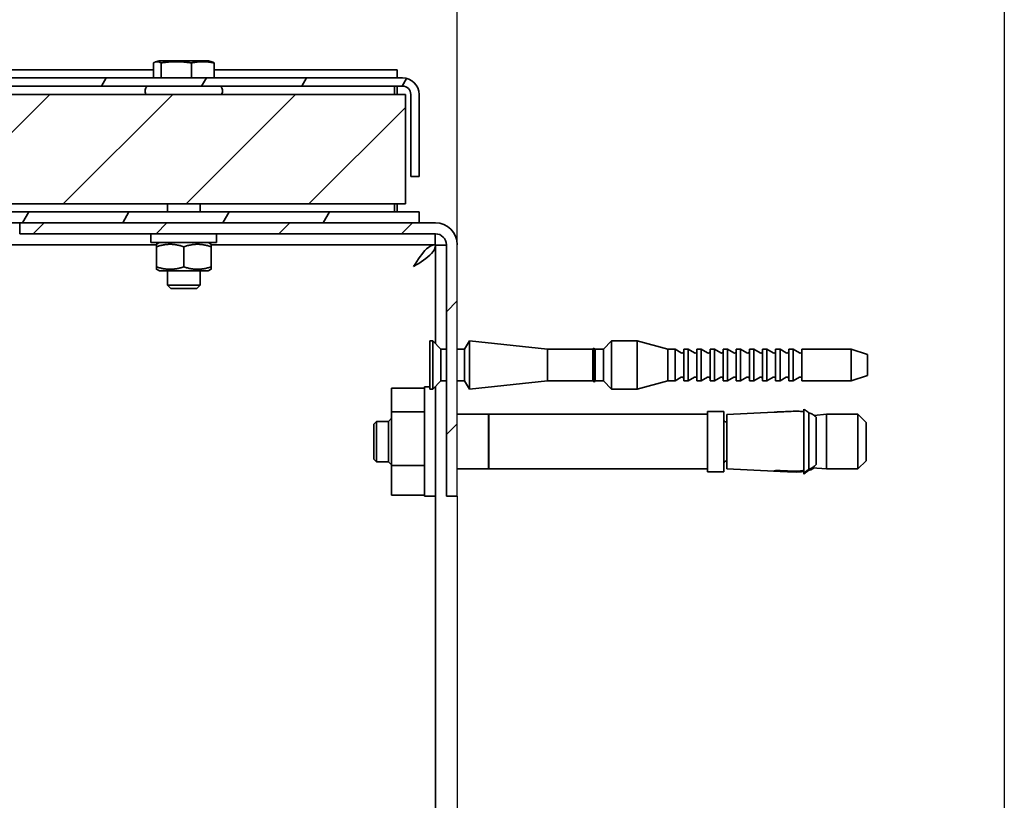
# Model space of a CAD drawing. Units: millimetres. Extents: x 1786 to 83958, y -1298 to 115762.
# Drawn here: x 9962 to 10142, y 12670 to 12812 of the extents above; entities that cross this region are included whole.
import ezdxf

# ---------------------------------------------------------------- set-up
doc = ezdxf.new("R2010")
doc.units = ezdxf.units.MM
doc.layers.add('Z_Kontur-Magenta 0.35', color=6, linetype='Continuous', lineweight=35)
doc.layers.add('Z_Wand-Grün 0.5', color=3, linetype='Continuous')
pattern_1 = [(45, (7706.106, 10200.606), (-11.22532, 11.22532), [])]
pattern_2 = [(60, (7706.106, 10200.606), (-13.74815, 7.937505), [])]

msp = doc.modelspace()

# ---------------------------------------------------------------- hatches: boundary and pattern name
at = {"layer": 'Z_Kontur-Magenta 0.35'}
h = msp.add_hatch(dxfattribs=at)
h.set_pattern_fill('ANSI31', color=256, scale=127, angle=14.9999777807, style=0)
h.set_pattern_definition(pattern_2)
edge = h.paths.add_edge_path()
edge.add_line((10035.00449133, 12783.78609792), (10035.00449133, 12798.78609792))
edge.add_ellipse((10032.00449133, 12798.78609792), major_axis=(3, 0), ratio=1, start_angle=0, end_angle=90)
edge.add_line((10032.00449133, 12801.78609792), (9523.50449133, 12801.78609792))
edge.add_line((9523.50449133, 12801.78609792), (9523.50449133, 12800.28609792))
edge.add_line((9523.50449133, 12800.28609792), (10032.00449133, 12800.28609792))
edge.add_ellipse((10032.00449133, 12798.78609792), major_axis=(0, 1.5), ratio=1, start_angle=270, end_angle=360, ccw=False)
edge.add_line((10033.50449133, 12798.78609792), (10033.50449133, 12783.78609792))
edge.add_line((10033.50449133, 12783.78609792), (10035.00449133, 12783.78609792))
h = msp.add_hatch(dxfattribs=at)
h.set_pattern_fill('ANSI31', color=256, scale=127, style=0)
h.set_pattern_definition(pattern_1)
h.paths.add_polyline_path([(9525.50449133, 12798.78609792), (9525.50449133, 12778.78609792), (10032.50449133, 12778.78609792), (10032.50449133, 12798.78609792)])
h = msp.add_hatch(dxfattribs=at)
h.set_pattern_fill('ANSI31', color=256, scale=127, angle=14.9999777807, style=0)
h.set_pattern_definition(pattern_2)
edge = h.paths.add_edge_path()
edge.add_line((9488.00449133, 12723.28609792), (9488.00449133, 12773.28609792))
edge.add_ellipse((9490.00449133, 12773.28609792), major_axis=(-2, 0), ratio=1, start_angle=270, end_angle=360, ccw=False)
edge.add_line((9490.00449133, 12775.28609792), (9962.00449133, 12775.28609792))
edge.add_line((9962.00449133, 12775.28609792), (10035.00449133, 12775.28609792))
edge.add_line((10035.00449133, 12775.28609792), (10035.00449133, 12777.28609792))
edge.add_line((10035.00449133, 12777.28609792), (9523.00449133, 12777.28609792))
edge.add_line((9523.00449133, 12777.28609792), (9490.00449133, 12777.28609792))
edge.add_ellipse((9490.00449133, 12773.28609792), major_axis=(0, 4), ratio=1, start_angle=0, end_angle=90)
edge.add_line((9486.00449133, 12773.28609792), (9486.00449133, 12723.28609792))
edge.add_line((9486.00449133, 12723.28609792), (9488.00449133, 12723.28609792))
h = msp.add_hatch(dxfattribs=at)
h.set_pattern_fill('ANSI31', color=256, scale=127, style=0)
h.set_pattern_definition(pattern_1)
edge = h.paths.add_edge_path()
edge.add_line((9962.00449133, 12773.28609792), (10038.00449133, 12773.28609792))
edge.add_ellipse((10038.00449133, 12771.28609792), major_axis=(0, 2), ratio=1, start_angle=270, end_angle=360, ccw=False)
edge.add_line((10040.00449133, 12771.28609792), (10040.00449133, 12725.28609792))
edge.add_line((10040.00449133, 12725.28609792), (10042.00449133, 12725.28609792))
edge.add_line((10042.00449133, 12725.28609792), (10042.00449133, 12771.28609792))
edge.add_ellipse((10038.00449133, 12771.28609792), major_axis=(4, 0), ratio=1, start_angle=0, end_angle=90)
edge.add_line((10038.00449133, 12775.28609792), (10035.00449133, 12775.28609792))
edge.add_line((10035.00449133, 12775.28609792), (9962.00449133, 12775.28609792))
edge.add_line((9962.00449133, 12775.28609792), (9962.00449133, 12773.28609792))

# ---------------------------------------------------------------- linework, layer by layer
for p, q in [((9986.45813767, 12801.78609792), (9986.45813767, 12804.5448639)), ((9987.50449133, 12804.88609792), (9986.85421896, 12804.71185796)), ((9996.50449133, 12804.88609792), (9987.50449133, 12804.88609792)), ((9987.84262057, 12801.78609792), (9987.84262057, 12804.5448639)), ((9993.38897423, 12801.78609792), (9993.38897423, 12804.5448639)), ((9996.50449133, 12804.88609792), (9997.1547637, 12804.71185796)), ((9997.55084499, 12801.78609792), (9997.55084499, 12804.5448639)), ((10032.00449133, 12801.78609792), (9523.50449133, 12801.78609792)), ((9849.26002659, 12803.28609792), (9986.45813767, 12803.28609792)), ((9997.55084499, 12803.28609792), (10031.00449133, 12803.28609792)), ((10031.00449133, 12801.78609792), (10031.00449133, 12803.28609792)), ((9523.50449133, 12800.28609792), (10032.00449133, 12800.28609792)), ((10030.50449133, 12800.28609792), (10030.50449133, 12798.78609792)), ((10031.00449133, 12798.78609792), (10031.00449133, 12800.28609792)), ((10032.50449133, 12798.78609792), (9525.50449133, 12798.78609792)), ((10032.50449133, 12778.78609792), (10032.50449133, 12798.78609792)), ((10033.50449133, 12798.78609792), (10033.50449133, 12783.78609792)), ((10035.00449133, 12783.78609792), (10035.00449133, 12798.78609792)), ((10033.50449133, 12783.78609792), (10035.00449133, 12783.78609792)), ((9525.50449133, 12778.78609792), (10032.50449133, 12778.78609792)), ((9989.00449133, 12778.78609792), (9989.00449133, 12777.28609792)), ((9995.00449133, 12778.78609792), (9995.00449133, 12777.28609792)), ((10030.50449133, 12778.78609792), (10030.50449133, 12777.28609792)), ((10031.00449133, 12777.28609792), (10031.00449133, 12778.78609792)), ((10035.00449133, 12777.28609792), (9490.00449133, 12777.28609792)), ((10035.00449133, 12775.28609792), (10035.00449133, 12777.28609792)), ((9490.00449133, 12775.28609792), (10035.00449133, 12775.28609792)), ((10038.00449133, 12775.28609792), (9962.00449133, 12775.28609792)), ((9962.00449133, 12775.28609792), (9962.00449133, 12773.28609792)), ((9962.00449133, 12773.28609792), (10038.00449133, 12773.28609792)), ((9986.00449133, 12773.28609792), (9986.00449133, 12771.68609792)), ((9998.00449133, 12773.28609792), (9998.00449133, 12771.68609792)), ((10037.93378065, 12771.28609792), (10037.93378065, 12773.28609792)), ((9490.00449133, 12771.28609792), (9987.00449133, 12771.28609792)), ((9998.00449133, 12771.68609792), (9986.00449133, 12771.68609792)), ((9987.55449133, 12771.68609792), (9987.00449133, 12771.36855527)), ((9996.45449133, 12771.68609792), (9997.00449133, 12771.36855527)), ((9997.00449133, 12771.28609792), (10037.93378065, 12771.28609792)), ((10038.00449133, 12771.21538724), (10040.00449133, 12771.21538724)), ((10038.00449133, 12771.21538724), (10038.00449133, 12753.18609791)), ((10040.00449133, 12771.28609792), (10040.00449133, 12725.28609792)), ((9987.00449133, 12767.25022255), (9987.00449133, 12770.92197328)), ((9992.00449133, 12767.25022255), (9992.00449133, 12770.92197328)), ((9997.00449133, 12767.25022255), (9997.00449133, 12770.92197328)), ((9987.55449133, 12766.48609792), (9987.00449133, 12766.80364057)), ((9987.55449133, 12766.48609792), (9996.45449133, 12766.48609792)), ((9989.00449133, 12766.48609792), (9989.00449133, 12763.89954792)), ((9995.00449133, 12766.48609792), (9995.00449133, 12763.89954792)), ((9996.45449133, 12766.48609792), (9997.00449133, 12766.80364057)), ((9989.00449133, 12763.89954792), (9995.00449133, 12763.89954792)), ((9989.61794133, 12763.28609792), (9989.00449133, 12763.89954792)), ((9994.39104133, 12763.28609792), (9995.00449133, 12763.89954792)), ((9994.39104133, 12763.28609792), (9989.61794133, 12763.28609792)), ((10037.00449133, 12753.68609792), (10037.00449133, 12744.88609792)), ((10037.00449133, 12753.68609792), (10037.50449133, 12753.68609792)), ((10037.50449133, 12753.68609792), (10037.50449133, 12744.88609792)), ((10039.00449133, 12752.18609792), (10037.50449133, 12753.68609792)), ((10043.33846593, 12752.18609792), (10044.20449133, 12753.68609792)), ((10044.20449133, 12753.68609792), (10044.20449133, 12744.88609792)), ((10058.47603801, 12752.18609792), (10044.20449133, 12753.68609792)), ((10068.70449133, 12752.18609792), (10070.20449133, 12753.68609792)), ((10070.20449133, 12753.68609792), (10070.20449133, 12744.88609792)), ((10070.20449133, 12753.68609792), (10074.90641513, 12753.68609792)), ((10074.90641513, 12753.68609792), (10074.90641513, 12744.88609792)), ((10080.50449133, 12752.18609792), (10074.90641513, 12753.68609792)), ((10039.00449133, 12752.18609792), (10039.00449133, 12746.38609792)), ((10039.00449133, 12752.18609792), (10040.00449133, 12752.18609792)), ((10042.00449133, 12752.18609792), (10043.33846593, 12752.18609792)), ((10043.33846593, 12752.18609792), (10043.33846593, 12746.38609792)), ((10058.47603801, 12752.18609792), (10058.47603801, 12746.38609792)), ((10058.47603801, 12752.18609792), (10066.80449133, 12752.18609792)), ((10066.80449133, 12752.18609792), (10067.00449133, 12752.38609792)), ((10066.80449133, 12752.18609792), (10066.80449133, 12746.38609792)), ((10067.00449133, 12752.38609792), (10067.00449133, 12746.18609792)), ((10067.20449133, 12752.18609792), (10067.00449133, 12752.38609792)), ((10067.20449133, 12752.18609792), (10067.20449133, 12746.38609792)), ((10067.20449133, 12752.18609792), (10068.70449133, 12752.18609792)), ((10068.70449133, 12752.18609792), (10068.70449133, 12746.38609792)), ((10080.50449133, 12752.18609792), (10080.50449133, 12746.38609792)), ((10080.50449133, 12752.18609792), (10081.80449133, 12752.18609792)), ((10082.95449132, 12751.52214512), (10081.80449132, 12752.18609792)), ((10081.80449133, 12752.18609792), (10081.80449133, 12746.38609792)), ((10083.40449133, 12752.18609792), (10083.40449133, 12746.38609792)), ((10083.40449133, 12752.18609792), (10084.20449133, 12752.18609792)), ((10085.35449132, 12751.52214512), (10084.20449132, 12752.18609792)), ((10084.20449133, 12752.18609792), (10084.20449133, 12746.38609792)), ((10085.80449133, 12752.18609792), (10085.80449133, 12746.38609792)), ((10085.80449133, 12752.18609792), (10086.60449133, 12752.18609792)), ((10087.75449132, 12751.5221451), (10086.60449132, 12752.18609792)), ((10086.60449133, 12752.18609792), (10086.60449133, 12746.38609792)), ((10088.20449133, 12752.18609792), (10088.20449133, 12746.38609792)), ((10088.20449133, 12752.18609792), (10089.00449133, 12752.18609792)), ((10090.15449132, 12751.5221451), (10089.00449132, 12752.18609792)), ((10089.00449133, 12752.18609792), (10089.00449133, 12746.38609792)), ((10090.60449133, 12752.18609792), (10090.60449133, 12746.38609792)), ((10090.60449133, 12752.18609792), (10091.40449133, 12752.18609792)), ((10092.55449132, 12751.52214512), (10091.40449132, 12752.18609792)), ((10091.40449133, 12752.18609792), (10091.40449133, 12746.38609792)), ((10093.00449133, 12752.18609792), (10093.00449133, 12746.38609792)), ((10093.00449133, 12752.18609792), (10093.80449133, 12752.18609792)), ((10094.95449132, 12751.52214512), (10093.80449132, 12752.18609792)), ((10093.80449133, 12752.18609792), (10093.80449133, 12746.38609792)), ((10095.40449133, 12752.18609792), (10095.40449133, 12746.38609792)), ((10095.40449133, 12752.18609792), (10096.20449133, 12752.18609792)), ((10097.35449132, 12751.52214512), (10096.20449132, 12752.18609792)), ((10096.20449133, 12752.18609792), (10096.20449133, 12746.38609792)), ((10097.80449133, 12752.18609792), (10097.80449133, 12746.38609792)), ((10097.80449133, 12752.18609792), (10098.60449133, 12752.18609792)), ((10099.75449132, 12751.52214512), (10098.60449132, 12752.18609792)), ((10098.60449133, 12752.18609792), (10098.60449133, 12746.38609792)), ((10100.20449133, 12752.18609792), (10100.20449133, 12746.38609792)), ((10100.20449133, 12752.18609792), (10101.00449133, 12752.18609792)), ((10102.15449132, 12751.52214512), (10101.00449132, 12752.18609792)), ((10101.00449133, 12752.18609792), (10101.00449133, 12746.38609792)), ((10102.60449133, 12752.18609792), (10102.60449133, 12746.38609792)), ((10102.60449133, 12752.18609792), (10103.40449133, 12752.18609792)), ((10104.55449132, 12751.52214512), (10103.40449132, 12752.18609792)), ((10103.40449133, 12752.18609792), (10103.40449133, 12746.38609792)), ((10105.00449133, 12752.18609792), (10105.00449133, 12746.38609792)), ((10105.00449133, 12752.18609792), (10114.00449133, 12752.18609792)), ((10114.00449133, 12752.18609792), (10114.00449133, 12746.38609792)), ((10117.00449133, 12751.18609792), (10114.00449133, 12752.18609792)), ((10117.00449133, 12751.18609792), (10117.00449133, 12747.38609792)), ((10039.00449133, 12746.38609792), (10037.50449133, 12744.88609792)), ((10039.00449133, 12746.38609792), (10040.00449133, 12746.38609792)), ((10042.00449133, 12746.38609792), (10043.33846593, 12746.38609792)), ((10043.33846593, 12746.38609792), (10044.20449133, 12744.88609792)), ((10058.47603801, 12746.38609792), (10044.20449133, 12744.88609792)), ((10058.47603801, 12746.38609792), (10066.80449133, 12746.38609792)), ((10066.80449133, 12746.38609792), (10067.00449133, 12746.18609792)), ((10067.20449133, 12746.38609792), (10067.00449133, 12746.18609792)), ((10067.20449133, 12746.38609792), (10068.70449133, 12746.38609792)), ((10068.70449133, 12746.38609792), (10070.20449133, 12744.88609792)), ((10080.50449133, 12746.38609792), (10074.90641513, 12744.88609792)), ((10080.50449133, 12746.38609792), (10081.80449133, 12746.38609792)), ((10082.95449132, 12747.05005072), (10081.80449132, 12746.38609792)), ((10083.40449133, 12746.38609792), (10084.20449133, 12746.38609792)), ((10085.35449132, 12747.05005072), (10084.20449132, 12746.38609792)), ((10085.80449133, 12746.38609792), (10086.60449133, 12746.38609792)), ((10087.75449132, 12747.05005074), (10086.60449132, 12746.38609792)), ((10088.20449133, 12746.38609792), (10089.00449133, 12746.38609792)), ((10090.15449132, 12747.05005074), (10089.00449132, 12746.38609792)), ((10090.60449133, 12746.38609792), (10091.40449133, 12746.38609792)), ((10092.55449132, 12747.05005072), (10091.40449132, 12746.38609792)), ((10093.00449133, 12746.38609792), (10093.80449133, 12746.38609792)), ((10094.95449132, 12747.05005072), (10093.80449132, 12746.38609792)), ((10095.40449133, 12746.38609792), (10096.20449133, 12746.38609792)), ((10097.35449132, 12747.05005072), (10096.20449132, 12746.38609792)), ((10097.80449133, 12746.38609792), (10098.60449133, 12746.38609792)), ((10099.75449132, 12747.05005072), (10098.60449132, 12746.38609792)), ((10100.20449133, 12746.38609792), (10101.00449133, 12746.38609792)), ((10102.15449132, 12747.05005072), (10101.00449132, 12746.38609792)), ((10102.60449133, 12746.38609792), (10103.40449133, 12746.38609792)), ((10104.55449132, 12747.05005072), (10103.40449132, 12746.38609792)), ((10105.00449133, 12746.38609792), (10114.00449133, 12746.38609792)), ((10117.00449133, 12747.38609792), (10114.00449133, 12746.38609792)), ((10030.00449133, 12740.73895816), (10030.00449133, 12745.08004078)), ((10036.00449133, 12745.08004078), (10030.00449133, 12745.08004078)), ((10036.00449133, 12745.28609792), (10036.00449133, 12725.28609792)), ((10037.00449133, 12745.28609792), (10036.00449133, 12745.28609792)), ((10037.00449133, 12744.88609792), (10037.50449133, 12744.88609792)), ((10038.00449133, 12745.28609792), (10037.90449133, 12745.28609792)), ((10038.00449133, 12745.38609792), (10038.00449133, 12500.87448676)), ((10070.20449133, 12744.88609792), (10074.90641513, 12744.88609792)), ((10030.00449133, 12730.94501529), (10030.00449133, 12740.73895816)), ((10036.00449133, 12740.73895816), (10030.00449133, 12740.73895816)), ((10087.75449133, 12729.78609792), (10087.75449133, 12740.78609792)), ((10090.75449133, 12740.78609792), (10087.75449133, 12740.78609792)), ((10090.75449133, 12729.78609792), (10090.75449133, 12740.78609792)), ((10091.25449133, 12740.24341072), (10099.90511118, 12740.6967705)), ((10105.35227564, 12729.52559085), (10105.35227564, 12741.22531219)), ((10106.27192364, 12730.25759622), (10106.27192364, 12740.53083704)), ((10026.75449133, 12738.48609792), (10027.25449133, 12738.98609792)), ((10027.25449133, 12731.58609792), (10027.25449133, 12738.98609792)), ((10029.43449133, 12738.98609792), (10027.25449133, 12738.98609792)), ((10029.43449133, 12738.98609792), (10030.00449133, 12739.55609792)), ((10029.43449133, 12731.58609792), (10029.43449133, 12738.98609792)), ((10047.73449133, 12740.28609792), (10042.00449133, 12740.28609792)), ((10047.73449133, 12740.28609792), (10047.73449133, 12730.28609792)), ((10047.73449133, 12740.27609792), (10047.75449133, 12740.27609792)), ((10047.75449133, 12730.28609792), (10047.75449133, 12740.28609792)), ((10087.75449133, 12740.28609792), (10047.75449133, 12740.28609792)), ((10091.25449133, 12738.87609792), (10091.06449133, 12738.87609792)), ((10091.25449133, 12730.32878512), (10091.25449133, 12740.24341072)), ((10107.22539764, 12740.08613404), (10109.49449133, 12740.28609792)), ((10107.60964358, 12739.73451927), (10107.60964358, 12731.12261367)), ((10109.49449133, 12730.28609792), (10109.49449133, 12740.28609792)), ((10115.25449133, 12740.28609792), (10109.49449133, 12740.28609792)), ((10115.25449133, 12730.28609792), (10115.25449133, 12740.28609792)), ((10116.75449133, 12738.78609792), (10115.25449133, 12740.28609792)), ((10116.75449133, 12731.78609792), (10116.75449133, 12738.78609792)), ((10026.75449133, 12732.08609792), (10026.75449133, 12738.48609792)), ((10026.75449133, 12732.08609792), (10027.25449133, 12731.58609792)), ((10029.43449133, 12731.58609792), (10027.25449133, 12731.58609792)), ((10029.43449133, 12731.58609792), (10030.00449133, 12731.01609792)), ((10091.25449133, 12731.69609792), (10091.06449133, 12731.69609792)), ((10116.75449133, 12731.78609792), (10115.25449133, 12730.28609792)), ((10030.00449133, 12725.49215505), (10030.00449133, 12730.94501529)), ((10036.00449133, 12730.94501529), (10030.00449133, 12730.94501529)), ((10047.73449133, 12730.28609792), (10042.00449133, 12730.28609792)), ((10047.73449133, 12730.29609792), (10047.75449133, 12730.29609792)), ((10087.75449133, 12730.28609792), (10047.75449133, 12730.28609792)), ((10090.75449133, 12729.78609792), (10087.75449133, 12729.78609792)), ((10091.25449133, 12730.32878512), (10099.90511117, 12729.87542534)), ((10100.67781262, 12729.86655531), (10100.67781262, 12729.98944121)), ((10104.49954006, 12729.73978257), (10104.49954006, 12729.88886564)), ((10106.8832319, 12730.51621516), (10109.49449133, 12730.28609792)), ((10115.25449133, 12730.28609792), (10109.49449133, 12730.28609792)), ((10105.35227564, 12729.34688365), (10105.35227564, 12729.52559085)), ((10036.00449133, 12725.49215505), (10030.00449133, 12725.49215505)), ((10038.00449133, 12725.28609792), (10036.00449133, 12725.28609792)), ((10040.00449133, 12725.28609792), (10042.00449133, 12725.28609792))]:
    msp.add_line(p, q, dxfattribs=at)
for centre, radius, start, end in [((10032.00449133, 12798.78609792), 3, 0, 90), ((9986.00449133, 12799.38609792), 1.1, 125.0968011097, 213.0557310721), ((9998.00449133, 12799.38609792), 1.1, 326.9442689279, 54.9031988903), ((10032.00449133, 12798.78609792), 1.5, 0, 90), ((10038.00449133, 12771.28609792), 4, 0, 90), ((10038.00449133, 12771.28609792), 2, 0, 90), ((10083.10449134, 12751.78195272), 0.29999999, 239.9999963276, 0), ((10085.50449134, 12751.78195272), 0.29999999, 239.9999963276, 0), ((10087.90449133, 12751.78195272), 0.3, 239.9999998917, 0), ((10090.30449133, 12751.78195272), 0.3, 239.9999998917, 0), ((10092.70449134, 12751.78195272), 0.29999999, 239.9999963276, 0), ((10095.10449134, 12751.78195272), 0.29999999, 239.9999963276, 0), ((10097.50449134, 12751.78195272), 0.29999999, 239.9999963276, 0), ((10099.90449134, 12751.78195272), 0.29999999, 239.9999963276, 0), ((10102.30449134, 12751.78195272), 0.29999999, 239.9999963276, 0), ((10104.70449134, 12751.78195272), 0.29999999, 239.9999963276, 0), ((10083.10449134, 12746.79024312), 0.29999999, 0, 120.0000036724), ((10085.50449134, 12746.79024312), 0.29999999, 0, 120.0000036724), ((10087.90449133, 12746.79024312), 0.3, 0, 120.0000001083), ((10090.30449133, 12746.79024312), 0.3, 0, 120.0000001083), ((10092.70449134, 12746.79024312), 0.29999999, 0, 120.0000036724), ((10095.10449134, 12746.79024312), 0.29999999, 0, 120.0000036724), ((10097.50449134, 12746.79024312), 0.29999999, 0, 120.0000036724), ((10099.90449134, 12746.79024312), 0.29999999, 0, 120.0000036724), ((10102.30449134, 12746.79024312), 0.29999999, 0, 120.0000036724), ((10104.70449134, 12746.79024312), 0.29999999, 0, 120.0000036724), ((10091.06449133, 12739.18609792), 0.31, 180, 270), ((10091.06449133, 12731.38609792), 0.31, 90, 180)]:
    msp.add_arc(centre, radius, start, end, dxfattribs=at)
for centre, major_axis, ratio, start_param, end_param in [((10226.88616991, 9872.93982611), (-2245.17187015, -1799.1869165), 0.9964916836, 4.0815347308, 4.0824751832), ((10103.18531361, 12732.97782349), (-7.7416401, -3.80179039), 0.8887568229, 3.9004987311, 3.9267792335), ((10226.88616989, 15598.62038789), (2245.17186964, 1799.18691616), 0.9964916836, 3.9945943518, 3.9955348043), ((10226.88617003, 15597.6323778), (-2245.17187641, 1799.18692161), 0.9964916836, 2.200710124, 2.2016505765), ((10103.18531361, 12738.11078352), (7.09177836, -4.90849073), 0.934854953, 5.6607646478, 5.6870451502), ((10103.18531361, 12737.59437235), (-7.74164008, 3.80179039), 0.8887568232, 2.3564060748, 2.3826865773)]:
    msp.add_ellipse(centre, major_axis=major_axis, ratio=ratio, start_param=start_param, end_param=end_param, dxfattribs=at)
for points, weights in [([(9987.84262057, 12804.5448639), (9987.15037912, 12804.93161524), (9986.45813767, 12804.5448639)], [1, 1.15470053838, 1]), ([(9993.38897423, 12804.5448639), (9990.6157974, 12804.93161524), (9987.84262057, 12804.5448639)], [1, 1.15470053838, 1]), ([(9997.55084499, 12804.5448639), (9995.46990961, 12804.93161524), (9993.38897423, 12804.5448639)], [1, 1.15470053838, 1]), ([(9997.1547637, 12804.71185796), (9997.3415056, 12804.66182062), (9997.55084499, 12804.5448639)], [1.06140035409, 1.04222577309, 1]), ([(9987.00449133, 12770.92197328), (9987.00449133, 12771.36855527), (9987.00449133, 12771.36855527)], [1, 1.07735026919, 1.07735026919]), ([(9992.00449133, 12770.92197328), (9989.50449133, 12771.75530662), (9987.00449133, 12770.92197328)], [1, 1.15470053838, 1]), ([(9997.00449133, 12770.92197328), (9994.50449133, 12771.75530662), (9992.00449133, 12770.92197328)], [1, 1.15470053838, 1]), ([(9997.00449133, 12771.36855527), (9997.00449133, 12771.36855527), (9997.00449133, 12770.92197328)], [1.07735026919, 1.07735026919, 1]), ([(9987.00449133, 12767.25022255), (9989.50449133, 12766.41688922), (9992.00449133, 12767.25022255)], [1, 1.15470053838, 1]), ([(9987.00449133, 12766.80364057), (9987.00449133, 12766.80364057), (9987.00449133, 12767.25022255)], [1.07735026919, 1.07735026919, 1]), ([(9992.00449133, 12767.25022255), (9994.50449133, 12766.41688922), (9997.00449133, 12767.25022255)], [1, 1.15470053838, 1]), ([(9997.00449133, 12767.25022255), (9997.00449133, 12766.80364057), (9997.00449133, 12766.80364057)], [1, 1.07735026919, 1.07735026919])]:
    msp.add_rational_spline(points, weights, degree=2, dxfattribs=at)
for points, knots in [([(10034.00449133, 12767.28609792), (10034.80087396, 12768.55956475), (10035.59725659, 12769.81612269), (10036.39363921, 12770.5515842), (10036.90701969, 12771.02569245), (10037.42040017, 12771.28609792), (10037.93378065, 12771.28609792)], [0, 0, 0, 0, 0.6080356239, 0.6080356239, 0.6080356239, 1, 1, 1, 1]), ([(10034.00449133, 12767.28609792), (10035.27795816, 12768.08248055), (10036.5345161, 12768.87886318), (10037.26997761, 12769.6752458), (10037.74408586, 12770.18862628), (10038.00449133, 12770.70200676), (10038.00449133, 12771.21538724)], [0, 0, 0, 0, 0.6080356239, 0.6080356239, 0.6080356239, 1, 1, 1, 1]), ([(10100.67781262, 12740.70564053), (10100.58917036, 12740.70200388), (10100.49895854, 12740.69975654), (10100.29881353, 12740.69730233), (10100.19360879, 12740.69804478), (10100.0274925, 12740.69901418), (10099.95545412, 12740.69927035), (10099.90681231, 12740.69685843), (10099.90595837, 12740.69681477), (10099.90511232, 12740.69677019)], [0.00940173924, 0.00940173924, 0.00940173924, 0.00940173924, 0.035392789255, 0.035392789255, 0.07078557851, 0.07078557851, 0.106238045876, 0.106238045876, 0.106877519531, 0.106877519531, 0.106877519531, 0.106877519531]), ([(10105.35227562, 12740.73210592), (10105.21995547, 12740.75379592), (10105.08678417, 12740.7726542), (10104.95289023, 12740.78873098), (10104.80260305, 12740.80677611), (10104.65142904, 12740.82131413), (10104.49954006, 12740.83241327)], [-0.89019256613, -0.89019256613, -0.89019256613, -0.89019256613, -0.47077206576, -0.47077206576, -0.47077206576, 0, 0, 0, 0]), ([(10106.27192364, 12740.53083704), (10106.06723512, 12740.69188639), (10105.8562063, 12740.85212437), (10105.5448587, 12741.08393715), (10105.44899792, 12741.15466471), (10105.35227564, 12741.22531219)], [-2.13056062558, -2.13056062558, -2.13056062558, -2.13056062558, -2.04053256212, -2.04053256212, -2.00100638016, -2.00100638016, -2.00100638016, -2.00100638016]), ([(10107.55865362, 12739.79801091), (10107.4044645, 12739.95341928), (10107.23437778, 12740.09037079), (10107.04985182, 12740.2050908), (10106.87049423, 12740.31659762), (10106.6788224, 12740.40625406), (10106.47747059, 12740.47098265)], [-1.3647257054, -1.3647257054, -1.3647257054, -1.3647257054, -0.6726710155, -0.6726710155, -0.6726710155, 0, 0, 0, 0]), ([(10099.8363795, 12729.89060279), (10099.8363795, 12729.89833127), (10099.85989416, 12729.90960287), (10099.95545412, 12729.93519571), (10100.0274925, 12729.94930267), (10100.19360879, 12729.97217036), (10100.29881353, 12729.98243844), (10100.49895854, 12729.99102771), (10100.58917036, 12729.99179694), (10100.67781262, 12729.98944121)], [-0.14169051324, -0.14169051324, -0.14169051324, -0.14169051324, -0.10623804588, -0.10623804588, -0.07078557851, -0.07078557851, -0.03539278925, -0.03539278925, -0.00940173924, -0.00940173924, -0.00940173924, -0.00940173924]), ([(10100.67781262, 12729.86655531), (10100.58917035, 12729.87019196), (10100.49895853, 12729.8724393), (10100.29881353, 12729.87489351), (10100.19360879, 12729.87415106), (10100.0274925, 12729.87318166), (10099.95545411, 12729.87292549), (10099.85989416, 12729.87766386), (10099.8363795, 12729.88287431), (10099.8363795, 12729.89060279)], [-0.27397928792, -0.27397928792, -0.27397928792, -0.27397928792, -0.24798823765, -0.24798823765, -0.21259544804, -0.21259544804, -0.17714298032, -0.17714298032, -0.14169051259, -0.14169051259, -0.14169051259, -0.14169051259]), ([(10104.49954006, 12729.88886564), (10104.65152164, 12729.90481804), (10104.80278736, 12729.92442014), (10104.95316506, 12729.94773109), (10105.0869664, 12729.96847243), (10105.22004601, 12729.99214714), (10105.35227562, 12730.01879712)], [-0.94618094715, -0.94618094715, -0.94618094715, -0.94618094715, -0.47513406887, -0.47513406887, -0.47513406887, -0.05601139948, -0.05601139948, -0.05601139948, -0.05601139948]), ([(10105.35227562, 12729.84008992), (10105.21995547, 12729.81839992), (10105.08678417, 12729.79954164), (10104.95289023, 12729.78346486), (10104.80260305, 12729.76541973), (10104.65142904, 12729.75088171), (10104.49954006, 12729.73978257)], [-0.89019256618, -0.89019256618, -0.89019256618, -0.89019256618, -0.47077206579, -0.47077206579, -0.47077206579, 0, 0, 0, 0]), ([(10105.35227564, 12729.52559085), (10105.44899792, 12729.59988101), (10105.5448587, 12729.67430734), (10105.8562063, 12729.91844985), (10106.06723512, 12730.08754633), (10106.27192364, 12730.25759622)], [1.41420071342, 1.41420071342, 1.41420071342, 1.41420071342, 1.45372689538, 1.45372689538, 1.54375495883, 1.54375495883, 1.54375495883, 1.54375495883]), ([(10106.27192364, 12730.0413588), (10106.06723512, 12729.88030945), (10105.8562063, 12729.72007147), (10105.54485869, 12729.48825869), (10105.44899791, 12729.41753113), (10105.35227564, 12729.34688365)], [3.10063820621, 3.10063820621, 3.10063820621, 3.10063820621, 3.19066627107, 3.19066627107, 3.23019245171, 3.23019245171, 3.23019245171, 3.23019245171]), ([(10106.47747059, 12730.3266542), (10106.67904564, 12730.40062902), (10106.87091828, 12730.49958714), (10107.05044624, 12730.62018862), (10107.234744, 12730.7439943), (10107.40463079, 12730.88964156), (10107.55865362, 12731.05312837)], [-1.3660443749, -1.3660443749, -1.3660443749, -1.3660443749, -0.6919766803, -0.6919766803, -0.6919766803, 0, 0, 0, 0]), ([(10107.22539693, 12730.48606181), (10107.16844518, 12730.44414103), (10107.10991338, 12730.40444538), (10107.04985182, 12730.36710504), (10106.87049423, 12730.25559822), (10106.6788224, 12730.16594178), (10106.47747059, 12730.10121319)], [-0.89792865827, -0.89792865827, -0.89792865827, -0.89792865827, -0.67267101582, -0.67267101582, -0.67267101582, 0, 0, 0, 0])]:
    msp.add_open_spline(points, degree=3, knots=knots, dxfattribs=at)
for points in [[(10104.49954006, 12740.83241327), (10104.1171981, 12740.84996006), (10103.74102172, 12740.84901267), (10103.37735465, 12740.83222594)], [(10107.60964358, 12739.73451927), (10107.59290492, 12739.75604406), (10107.57590823, 12739.77720837), (10107.55865362, 12739.79801091)], [(10103.37735465, 12729.88136062), (10103.74102123, 12729.86706677), (10104.11719806, 12729.86869797), (10104.49954006, 12729.88886564)], [(10104.49954006, 12729.73978257), (10104.1171981, 12729.72223578), (10103.74102172, 12729.72318317), (10103.37735465, 12729.7399699)], [(10107.55865362, 12731.05312837), (10107.57591811, 12731.07592949), (10107.59291397, 12731.09909186), (10107.60964358, 12731.12261367)], [(10105.35227564, 12729.34688365), (10105.35923811, 12729.41175376), (10105.36614868, 12729.47658774), (10105.37300959, 12729.5413822)]]:
    msp.add_open_spline(points, degree=3, dxfattribs=at)
at = {"layer": 'Z_Wand-Grün 0.5'}
for p, q in [((10042.00449133, 12771.28609792), (10042.00449133, 13145.78609792)), ((10142.00449133, 13145.78609792), (10142.00449133, 12397.78609792)), ((10042.00449133, 12725.28609792), (10042.00449133, 12771.28609792)), ((10042.00449133, 12725.28609792), (10042.00449133, 12500.86281401))]:
    msp.add_line(p, q, dxfattribs=at)

doc.saveas('drawing.dxf')
